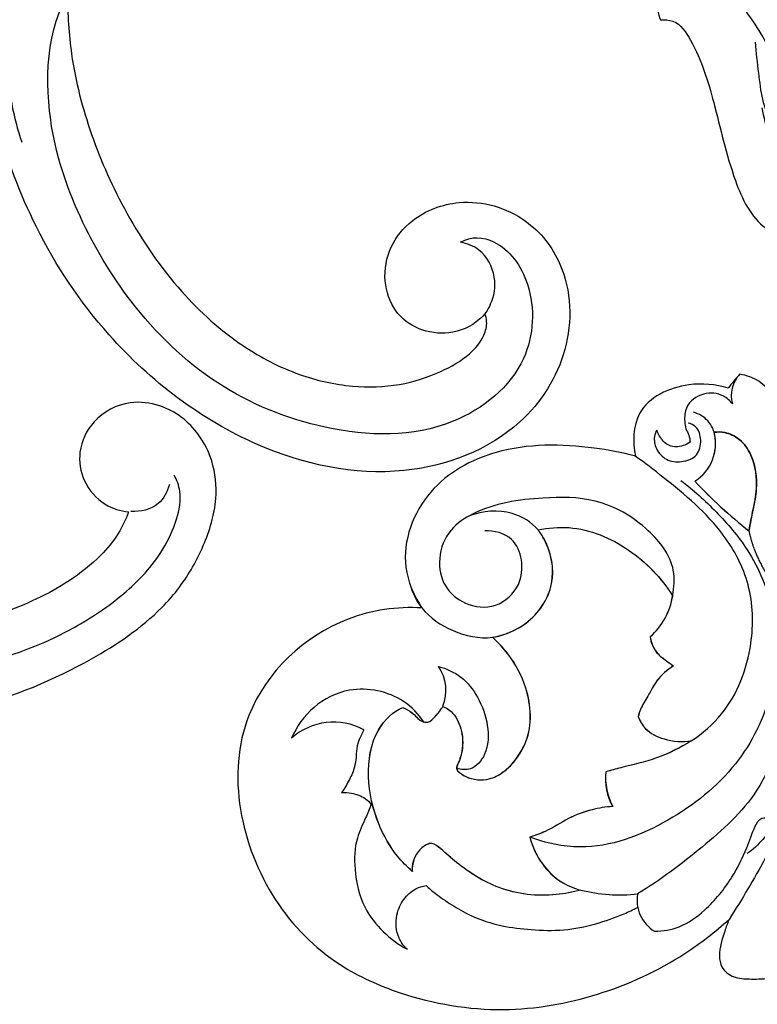
# Model space of a CAD drawing. Units: millimetres. Extents: x 2131 to 3286, y 1988 to 2736.
# Drawn here: x 2640 to 2714, y 2158 to 2257 of the extents above; entities that cross this region are included whole.
import ezdxf

# ---------------------------------------------------------------- set-up
doc = ezdxf.new("R2010")
doc.units = ezdxf.units.MM

# ---------------------------------------------------------------- blocks, each defined once
blk = doc.blocks.new('N-291R_125_63')
for points, knots in [([(682.507, 913.71), (682.081, 914.136), (681.227, 915.705), (681.283, 919.676), (684.634, 923.053), (690.496, 922.462), (693.877, 918.319), (693.516, 911.574), (689.426, 906.745), (682.355, 904.943), (674.757, 908.017), (669.023, 916.71), (669.756, 929.611), (679.174, 942.459), (693.178, 950.137), (707.354, 952.611), (721.095, 951.769), (736.101, 947.748), (753.452, 945.979), (769.849, 947.903), (780.568, 953.561), (785.957, 958.385), (787.349, 960.626), (787.785, 961.458)], [0, 0, 0, 0, 2.773875, 7.724298, 16.470497, 21.111735, 31.634526, 39.22619, 49.741264, 58.203467, 71.358557, 84.457599, 103.781417, 126.539362, 154.987331, 175.030485, 192.095468, 218.255736, 245.953435, 271.985527, 292.888494, 300.602047, 304.924121, 304.924121, 304.924121, 304.924121]), ([(739.165, 928.903), (739.131, 930.682), (738.325, 936.617), (732.49, 943.752), (724.315, 948.625), (718.983, 949.85), (716.367, 950.084)], [0, 0, 0, 0, 8.186761, 27.032519, 39.622675, 51.708451, 51.708451, 51.708451, 51.708451]), ([(689.41, 913.905), (689.579, 912.662), (687.97, 909.899), (682.175, 908.807), (674.817, 912.514), (671.996, 923.219), (677.141, 933.966), (685.999, 942.564), (696.582, 946.796), (707.254, 948.092), (718.447, 947.059), (727.973, 941.94), (730.051, 935.711), (731.305, 933.585), (732.315, 933.242), (732.784, 933.253)], [0, 0, 0, 0, 5.409321, 14.125009, 25.625169, 40.104668, 59.789925, 77.64074, 96.007197, 111.076422, 126.639418, 148.013034, 154.352771, 156.767612, 158.87381, 158.87381, 158.87381, 158.87381]), ([(728.024, 939.898), (726.213, 940.717), (721.729, 942.377), (714.134, 943.607), (705.256, 943.56), (696.506, 941.935), (689.094, 938.614), (683.824, 934.416), (680.543, 929.957), (678.676, 925.435), (678.237, 921.28), (678.574, 917.899), (679.627, 915.7), (680.872, 914.722), (681.606, 914.591), (681.88, 914.579)], [0, 0, 0, 0, 9.14683, 21.889903, 35.158505, 49.8436, 62.496988, 72.130475, 80.504751, 87.704838, 94.363295, 99.534854, 103.17022, 105.257866, 106.52093, 106.52093, 106.52093, 106.52093]), ([(682.507, 913.71), (683.085, 912.995), (684.823, 911.907), (687.771, 912.088), (689.033, 913.357), (689.41, 913.905)], [0, 0, 0, 0, 4.390615, 9.174574, 12.233864, 12.233864, 12.233864, 12.233864])]:
    blk.add_open_spline(points, degree=3, knots=knots)
blk = doc.blocks.new('N-288R_83_44')
for points, knots in [([(746.893, 931.612, 10.03), (746.549, 932.236, 10.03), (745.487, 933.591, 10.03), (742.796, 934.92, 10.03), (739.584, 934.535, 10.03), (736.967, 932.968, 10.03), (734.723, 930.164, 10.03), (733.766, 925.257, 10.03), (736.641, 919.596, 10.03), (742.893, 916.812, 10.03), (749.671, 917.664, 10.03), (754.869, 922.146, 10.03), (757.448, 927.864, 10.03), (757.598, 933.487, 10.03), (756.276, 938.454, 10.03), (753.991, 943.473, 10.03), (749.45, 949.487, 10.03), (742.279, 955.429, 10.03), (733.921, 959.155, 10.03), (726.12, 960.956, 10.03), (719.349, 961.672, 10.03), (710.952, 960.85, 10.03), (701.006, 958.31, 10.03), (689.97, 952.73, 10.03), (681.596, 944.803, 10.03), (676.822, 938.112, 10.03), (674.944, 933.018, 10.03), (674.299, 928.915, 10.03), (674.612, 924.357, 10.03), (676.354, 920.78, 10.03), (678.657, 918.702, 10.03), (681.037, 917.545, 10.03), (683.692, 917.217, 10.03), (686.887, 917.99, 10.03), (689.414, 920.806, 10.03), (689.709, 924.451, 10.03), (688.086, 927.307, 10.03), (685.424, 928.738, 10.03), (683.476, 928.624, 10.03), (682.678, 928.426, 10.03)], [0, 0, 0, 0, 3.257937, 7.703403, 13.077177, 17.286757, 21.398388, 29.197799, 38.726079, 47.999275, 58.84, 68.077937, 78.193431, 86.647517, 93.278031, 101.572162, 111.724683, 127.493037, 143.638282, 153.069842, 164.065579, 174.608962, 191.490258, 210.793498, 230.436713, 243.75814, 247.879311, 255.173181, 262.615764, 268.424301, 272.866932, 276.573616, 280.360757, 284.894488, 291.123865, 296.23147, 300.598251, 305.447763, 309.209125, 309.209125, 309.209125, 309.209125]), ([(742.116, 941.827, 10.03), (742.245, 942.521, 10.03), (742.351, 944.169, 10.03), (741.552, 947.088, 10.03), (739.3, 950.416, 10.03), (736.346, 953.954, 10.03), (732.415, 956.505, 10.03), (728.301, 959.005, 10.03), (723.926, 960.468, 10.03), (719.606, 961.02, 10.03), (717.141, 960.975, 10.03), (715.933, 960.866, 10.03)], [0, 0, 0, 0, 3.231347, 7.446132, 13.565854, 21.479661, 28.339641, 34.852572, 43.495396, 49.168989, 54.721824, 54.721824, 54.721824, 54.721824]), ([(731.264, 950.932, 10.03), (730.584, 951.747, 10.03), (728.681, 953.59, 10.03), (723.9, 955.673, 10.03), (716.845, 957.048, 10.03), (707.596, 955.587, 10.03), (698.494, 952.12, 10.03), (689.985, 947.509, 10.03), (684.104, 942.026, 10.03), (680.068, 936.418, 10.03), (678.07, 931.611, 10.03), (677.797, 927.577, 10.03), (678.262, 924.899, 10.03), (679.281, 923.728, 10.03), (679.706, 923.353, 10.03)], [0, 0, 0, 0, 4.854912, 11.924827, 23.509886, 37.293844, 54.063858, 67.969674, 81.292234, 90.409902, 99.506977, 104.564839, 108.860899, 111.456391, 111.456391, 111.456391, 111.456391]), ([(682.678, 928.426, 10.03), (682.668, 929.218, 10.03), (682.811, 930.959, 10.03), (683.815, 933.906, 10.03), (686.311, 938.029, 10.03), (691.74, 943.508, 10.03), (701.163, 949.253, 10.03), (712.153, 952.137, 10.03), (722.593, 952.64, 10.03), (728.36, 951.7, 10.03), (731.264, 950.932, 10.03)], [0, 0, 0, 0, 3.62752, 7.913842, 14.118678, 25.519259, 42.843089, 63.988045, 76.723473, 90.46521, 90.46521, 90.46521, 90.46521]), ([(731.264, 950.932, 10.03), (731.632, 950.402, 10.03), (732.413, 949.213, 10.03), (733.338, 947.399, 10.03), (734.195, 945.898, 10.03), (734.948, 944.965, 10.03), (735.474, 944.492, 10.03), (735.932, 944.193, 10.03), (736.958, 944.054, 10.03), (737.45, 945.32, 10.03), (737.878, 946.017, 10.03), (737.967, 946.202, 10.03)], [0, 0, 0, 0, 2.953998, 6.493366, 9.313182, 10.83865, 11.959448, 12.531883, 13.336472, 16.292648, 17.234241, 17.234241, 17.234241, 17.234241]), ([(744.786, 927.411, 10.03), (745.224, 927.139, 10.03), (746.505, 926.587, 10.03), (749.727, 926.765, 10.03), (753.01, 931.242, 10.03), (751.989, 938.207, 10.03), (748.515, 944.941, 10.03), (745.092, 948.992, 10.03), (743.246, 950.699, 10.03)], [0, 0, 0, 0, 2.35558, 6.282061, 13.757921, 24.30987, 36.788, 48.28976, 48.28976, 48.28976, 48.28976]), ([(744.874, 941.974, 10.03), (745.226, 942.732, 10.03), (745.715, 944.44, 10.03), (745.382, 947.014, 10.03), (744.699, 948.597, 10.03), (744.278, 949.29, 10.03)], [0, 0, 0, 0, 3.824506, 7.908401, 11.61905, 11.61905, 11.61905, 11.61905]), ([(737.967, 946.202, 10.03), (738.021, 945.958, 10.03), (738.161, 945.368, 10.03), (738.5, 944.287, 10.03), (738.973, 942.867, 10.03), (740.134, 941.664, 10.03), (741.004, 940.593, 10.03), (741.42, 939.696, 10.03), (741.779, 939.426, 10.03), (741.922, 939.337, 10.03)], [0, 0, 0, 0, 1.143561, 2.768058, 5.200948, 7.868305, 10.287407, 11.523427, 12.292611, 12.292611, 12.292611, 12.292611]), ([(741.922, 939.337, 10.03), (742.29, 939.474, 10.03), (743.504, 940.063, 10.03), (744.431, 941.138, 10.03), (744.874, 941.974, 10.03)], [0, 0, 0, 0, 1.797836, 6.126202, 6.126202, 6.126202, 6.126202]), ([(744.874, 941.974, 10.03), (744.993, 941.618, 10.03), (745.332, 940.73, 10.03), (746.609, 939.017, 10.03), (747.446, 936.485, 10.03), (747.822, 933.704, 10.03), (747.227, 932.198, 10.03), (746.893, 931.612, 10.03)], [0, 0, 0, 0, 1.713509, 4.320191, 9.682476, 13.760891, 16.842732, 16.842732, 16.842732, 16.842732]), ([(746.893, 931.612, 10.03), (746.955, 931.479, 10.03), (747.335, 930.536, 10.03), (747.191, 929.401, 10.03), (746.841, 928.607, 10.03)], [0, 0, 0, 0, 0.670926, 4.642432, 4.642432, 4.642432, 4.642432]), ([(744.884, 929.506, 10.03), (744.297, 929.289, 10.03), (742.825, 928.456, 10.03), (741.694, 926.033, 10.03), (741.688, 923.375, 10.03), (743.203, 921.048, 10.03), (746.796, 919.602, 10.03), (749.878, 920.687, 10.03), (751.364, 921.747, 10.03)], [0, 0, 0, 0, 2.862414, 7.444263, 11.492347, 14.509101, 19.605618, 27.955712, 27.955712, 27.955712, 27.955712]), ([(679.828, 924.404, 10.03), (679.76, 925.139, 10.03), (679.952, 926.971, 10.03), (681.583, 928.002, 10.03), (682.486, 928.302, 10.03)], [0, 0, 0, 0, 3.376149, 7.731981, 7.731981, 7.731981, 7.731981]), ([(744.282, 928.244, 10.03), (743.934, 927.815, 10.03), (743.324, 926.724, 10.03), (742.996, 924.421, 10.03), (745.14, 921.731, 10.03), (747.738, 921.234, 10.03), (749.199, 921.364, 10.03)], [0, 0, 0, 0, 2.527974, 5.650784, 10.010545, 16.72032, 16.72032, 16.72032, 16.72032]), ([(749.711, 921.673, 10.03), (748.922, 921.611, 10.03), (747.298, 921.788, 10.03), (745.288, 923.035, 10.03), (744.097, 924.895, 10.03), (744.166, 926.585, 10.03), (744.654, 927.262, 10.03), (744.786, 927.411, 10.03)], [0, 0, 0, 0, 3.618826, 7.226639, 10.471627, 13.328629, 14.239226, 14.239226, 14.239226, 14.239226])]:
    blk.add_open_spline(points, degree=3, knots=knots)
blk = doc.blocks.new('N-189_120_75')
for centre, radius, start, end in [((681.044, 1025.105), 3.575, 349.32793, 59.55998), ((686.343, 1008.385), 16.157, 75.94471, 96.34323), ((681.839, 1012.874), 5.931, 353.57233, 28.3358), ((681.847, 1012.874), 5.931, 353.57233, 28.3358), ((702.168, 1011.808), 0.528, 338.79564, 34.51321), ((702.175, 1011.808), 0.528, 338.79564, 34.51321), ((715.016, 1013.576), 6.344, 241.73733, 311.91553), ((708.023, 1004.057), 4.252, 158.02087, 214.35468), ((687.74, 993.551), 6.773, 130.8407, 171.36959), ((687.748, 993.551), 6.773, 130.8407, 171.36959), ((642.954, 949.523), 49.128, 43.09503, 51.70163), ((642.962, 949.523), 49.128, 43.09503, 51.70163), ((681.214, 979.31), 4.468, 122.27209, 194.57021), ((681.222, 979.31), 4.468, 122.27209, 194.57021), ((672.135, 974.498), 3.045, 315.62778, 16.24413), ((665.117, 981.315), 12.824, 315.76178, 323.97721)]:
    blk.add_arc(centre, radius, start, end)
for points, knots in [([(706.178, 995.785), (708.658, 995.643), (715.933, 996.652), (726.935, 1007.066), (723.616, 1023.176), (715.343, 1031.473), (707.233, 1035.087), (698.302, 1036.612), (688.412, 1034.875), (680.814, 1031.379), (676.77, 1028.249), (675.385, 1026.995)], [206.200491, 206.200491, 206.200491, 206.200491, 219.825958, 245.251785, 279.474396, 296.262301, 308.404181, 327.615006, 345.026505, 362.690816, 372.938336, 372.938336, 372.938336, 372.938336]), ([(675.385, 1026.995), (675.555, 1027.378), (675.987, 1028.568), (676.464, 1030.157), (676.232, 1031.986), (674.919, 1032.892), (673.268, 1032.998), (672.14, 1032.978), (671.319, 1032.888)], [372.938336, 372.938336, 372.938336, 372.938336, 375.237868, 379.883984, 381.946803, 384.847434, 387.657213, 390.998181, 390.998181, 390.998181, 390.998181]), ([(707.667, 1029.992), (707.995, 1029.671), (708.752, 1028.657), (708.882, 1026.721), (708.121, 1024.951), (706.983, 1023.931), (706.113, 1023.66), (705.761, 1023.602)], [92.85665, 92.85665, 92.85665, 92.85665, 95.368839, 99.604186, 102.751045, 105.700915, 107.657655, 107.657655, 107.657655, 107.657655]), ([(711.265, 1015.476), (711.451, 1015.921), (711.894, 1017.051), (712.919, 1019.096), (713, 1022.266), (712.251, 1025.644), (710.157, 1028.313), (708.531, 1029.519), (707.667, 1029.992)], [62.253952, 62.253952, 62.253952, 62.253952, 64.902789, 68.922637, 74.650993, 81.875956, 87.453862, 92.85665, 92.85665, 92.85665, 92.85665]), ([(682.855, 1028.188), (682.024, 1028.177), (680.145, 1027.875), (677.426, 1025.894), (675.185, 1023.124), (673.674, 1020.12), (673.007, 1018.075), (672.321, 1016.759), (671.209, 1016.786), (671.218, 1018.019), (672.115, 1019.14), (672.992, 1020.022), (673.592, 1020.394)], [8.023519, 8.023519, 8.023519, 8.023519, 12.585402, 18.145784, 26.009898, 32.030949, 36.295087, 38.178285, 39.527718, 40.852676, 43.63995, 47.51379, 47.51379, 47.51379, 47.51379]), ([(705.761, 1023.602), (705.47, 1023.873), (704.657, 1024.579), (703.174, 1025.558), (701.021, 1026.845), (698.312, 1027.7), (695.132, 1028.078), (691.96, 1028.167), (688.817, 1027.525), (686.375, 1026.675), (685.019, 1026.032), (684.584, 1025.807)], [107.657655, 107.657655, 107.657655, 107.657655, 109.83752, 113.550094, 117.388536, 123.567629, 128.929589, 134.940731, 140.876704, 146.405775, 149.094625, 149.094625, 149.094625, 149.094625]), ([(667.7, 1005.97), (667.718, 1006.941), (667.872, 1009.332), (668.537, 1013.37), (670.379, 1018.481), (672.925, 1023.005), (674.742, 1025.989), (675.392, 1026.995)], [0, 0, 0, 0, 5.326569, 13.127929, 22.363338, 34.955992, 41.528292, 41.528292, 41.528292, 41.528292]), ([(670.818, 993.459), (670.465, 994.715), (669.681, 998.354), (669.357, 1005.408), (671.494, 1014.001), (678.106, 1019.873), (682.282, 1023.068), (684.558, 1024.443)], [0, 0, 0, 0, 7.158741, 20.335955, 38.712615, 53.089065, 67.670164, 67.670164, 67.670164, 67.670164]), ([(690.259, 1024.058), (691.06, 1024.286), (693.78, 1024.799), (698.325, 1024.304), (702.061, 1021.909), (703.978, 1020.2), (705.163, 1019.151), (706.579, 1019.987), (707.149, 1021.161), (707.147, 1022.03), (707.134, 1022.193)], [555.529167, 555.529167, 555.529167, 555.529167, 560.097085, 570.651789, 579.722768, 583.517107, 585.413064, 587.419665, 591.256715, 592.153078, 592.153078, 592.153078, 592.153078]), ([(690.266, 1024.058), (691.068, 1024.286), (693.787, 1024.799), (698.333, 1024.304), (702.068, 1021.909), (703.986, 1020.2), (705.17, 1019.151), (706.587, 1019.987), (707.157, 1021.161), (707.155, 1022.03), (707.141, 1022.193)], [14.049428, 14.049428, 14.049428, 14.049428, 18.617346, 29.17205, 38.243028, 42.037368, 43.933325, 45.939926, 49.776976, 50.673339, 50.673339, 50.673339, 50.673339]), ([(695.364, 1018.765), (695.102, 1019.734), (694.294, 1021.432), (692.442, 1023.282), (690.965, 1023.886), (690.259, 1024.058)], [541.479739, 541.479739, 541.479739, 541.479739, 546.98634, 551.543045, 555.529167, 555.529167, 555.529167, 555.529167]), ([(695.372, 1018.765), (695.11, 1019.734), (694.302, 1021.432), (692.45, 1023.282), (690.972, 1023.886), (690.266, 1024.058)], [0, 0, 0, 0, 5.506601, 10.063306, 14.049428, 14.049428, 14.049428, 14.049428]), ([(707.134, 1022.193), (707.675, 1021.725), (709.052, 1020.318), (710.832, 1017.143), (711.817, 1012.815), (711.162, 1008.165), (709.024, 1006.141), (708.097, 1005.76)], [592.153078, 592.153078, 592.153078, 592.153078, 596.07722, 602.885816, 611.761004, 620.391721, 626.623582, 626.623582, 626.623582, 626.623582]), ([(707.141, 1022.193), (707.682, 1021.725), (709.059, 1020.318), (710.839, 1017.143), (711.824, 1012.815), (711.17, 1008.165), (709.032, 1006.141), (708.104, 1005.76)], [50.673339, 50.673339, 50.673339, 50.673339, 54.597481, 61.406077, 70.281265, 78.911982, 85.143843, 85.143843, 85.143843, 85.143843]), ([(680.231, 983.009), (678.976, 983.97), (676.583, 986.138), (673.021, 990.276), (670.46, 996.483), (670.618, 1004.321), (674.458, 1012.024), (681.356, 1017.501), (688.948, 1020.41), (693.766, 1019.354), (695.372, 1018.765)], [-101.599282, -101.599282, -101.599282, -101.599282, -92.927161, -83.936853, -71.842193, -56.991217, -42.345808, -26.230521, -9.385953, 0, 0, 0, 0]), ([(687.059, 1015.69), (687.755, 1015.729), (689.285, 1015.958), (691.569, 1016.837), (693.473, 1018.117), (694.838, 1018.598), (695.364, 1018.765)], [525.156757, 525.156757, 525.156757, 525.156757, 528.975724, 533.586805, 538.453755, 541.479739, 541.479739, 541.479739, 541.479739]), ([(687.067, 1015.69), (687.762, 1015.729), (689.293, 1015.958), (691.576, 1016.837), (693.481, 1018.117), (694.846, 1018.598), (695.372, 1018.765)], [525.156757, 525.156757, 525.156757, 525.156757, 528.975723, 533.586804, 538.453754, 541.479739, 541.479739, 541.479739, 541.479739]), ([(714.223, 1014.283), (713.893, 1014.272), (713.072, 1014.345), (711.986, 1014.699), (711.435, 1015.257), (711.265, 1015.476)], [56.22531, 56.22531, 56.22531, 56.22531, 58.038094, 60.737712, 62.253952, 62.253952, 62.253952, 62.253952]), ([(712.012, 1007.988), (712.102, 1008.183), (712.298, 1008.642), (712.701, 1009.407), (712.748, 1010.487), (712.857, 1011.734), (713.44, 1013.029), (713.929, 1013.871), (714.223, 1014.283)], [43.870515, 43.870515, 43.870515, 43.870515, 45.04797, 46.615033, 48.54198, 50.884612, 53.450121, 56.22531, 56.22531, 56.22531, 56.22531]), ([(702.603, 1012.107), (702.352, 1012.338), (701.425, 1012.996), (699.642, 1013.162), (697.89, 1012.238), (697.053, 1011.387), (696.683, 1010.834)], [649.390336, 649.390336, 649.390336, 649.390336, 651.257891, 655.547856, 658.285314, 661.93795, 661.93795, 661.93795, 661.93795]), ([(702.61, 1012.107), (702.36, 1012.338), (701.433, 1012.996), (699.65, 1013.162), (697.898, 1012.238), (697.06, 1011.387), (696.691, 1010.834)], [107.910597, 107.910597, 107.910597, 107.910597, 109.778152, 114.068117, 116.805575, 120.458211, 120.458211, 120.458211, 120.458211]), ([(679.181, 1009.113), (680.282, 1009.788), (682.56, 1010.965), (685.553, 1011.597), (687.239, 1012.076), (687.733, 1012.21)], [779.752087, 779.752087, 779.752087, 779.752087, 786.836476, 793.646325, 796.453761, 796.453761, 796.453761, 796.453761]), ([(679.188, 1009.113), (680.29, 1009.788), (682.567, 1010.965), (685.56, 1011.597), (687.246, 1012.076), (687.74, 1012.21)], [501.866787, 501.866787, 501.866787, 501.866787, 508.951177, 515.761025, 518.568462, 518.568462, 518.568462, 518.568462]), ([(704.513, 1001.658), (703.715, 1001.864), (702.106, 1002.589), (700.403, 1004.786), (699.458, 1007.504), (699.5, 1010.24), (701.016, 1012.112), (702.259, 1011.998), (702.7, 1011.869)], [7.653189, 7.653189, 7.653189, 7.653189, 12.171737, 16.976947, 22.462221, 27.747988, 31.454575, 33.973103, 33.973103, 33.973103, 33.973103]), ([(704.072, 1005.649), (703.771, 1005.782), (702.905, 1006.308), (702.114, 1007.96), (702.009, 1009.923), (702.423, 1011.146), (702.66, 1011.617)], [636.091232, 636.091232, 636.091232, 636.091232, 637.89684, 641.505866, 645.556886, 648.450745, 648.450745, 648.450745, 648.450745]), ([(704.08, 1005.649), (703.779, 1005.782), (702.913, 1006.308), (702.122, 1007.96), (702.017, 1009.923), (702.43, 1011.146), (702.668, 1011.617)], [94.611493, 94.611493, 94.611493, 94.611493, 96.417101, 100.026127, 104.077147, 106.971006, 106.971006, 106.971006, 106.971006]), ([(696.683, 1010.834), (696.305, 1010.321), (695.065, 1008.198), (695.303, 1004.14), (697.144, 1000.74), (698.547, 999.226), (699.107, 998.727)], [661.93795, 661.93795, 661.93795, 661.93795, 665.429104, 675.202946, 682.320799, 686.436023, 686.436023, 686.436023, 686.436023]), ([(696.691, 1010.834), (696.313, 1010.321), (695.073, 1008.198), (695.311, 1004.14), (697.152, 1000.74), (698.554, 999.226), (699.114, 998.727)], [120.458211, 120.458211, 120.458211, 120.458211, 123.949365, 133.723207, 140.84106, 144.956284, 144.956284, 144.956284, 144.956284]), ([(679.188, 1009.113), (678.055, 1008.369), (675.038, 1005.77), (672.868, 999.987), (673.04, 993.473), (676.195, 987.447), (680.726, 983.681), (683.835, 981.254), (684.794, 980.574)], [238.272348, 238.272348, 238.272348, 238.272348, 245.709322, 259.667671, 270.423856, 280.637548, 295.863132, 302.310244, 302.310244, 302.310244, 302.310244]), ([(684.501, 1006.666), (684.337, 1007.1), (683.73, 1008.171), (681.74, 1009.113), (680.079, 1009.245), (679.181, 1009.113)], [768.28193, 768.28193, 768.28193, 768.28193, 770.822647, 774.772762, 779.752087, 779.752087, 779.752087, 779.752087]), ([(684.508, 1006.666), (684.345, 1007.1), (683.738, 1008.171), (681.748, 1009.113), (680.087, 1009.245), (679.188, 1009.113)], [226.802191, 226.802191, 226.802191, 226.802191, 229.342908, 233.293023, 238.272348, 238.272348, 238.272348, 238.272348]), ([(705.971, 1007.213), (706.525, 1006.421), (708.517, 1004.35), (713.028, 1003.415), (717.18, 1005.48), (718.739, 1007.683), (719.254, 1008.855)], [0, 0, 0, 0, 5.305154, 15.399391, 22.623306, 29.644366, 29.644366, 29.644366, 29.644366]), ([(680.976, 1001.593), (681.593, 1001.996), (682.653, 1002.886), (683.455, 1004.567), (684.219, 1005.701), (684.44, 1006.43), (684.501, 1006.666)], [756.802605, 756.802605, 756.802605, 756.802605, 760.841261, 764.135062, 766.945196, 768.28193, 768.28193, 768.28193, 768.28193]), ([(680.984, 1001.593), (681.601, 1001.996), (682.66, 1002.886), (683.463, 1004.567), (684.226, 1005.701), (684.448, 1006.43), (684.508, 1006.666)], [215.322866, 215.322866, 215.322866, 215.322866, 219.361522, 222.655323, 225.465457, 226.802191, 226.802191, 226.802191, 226.802191]), ([(708.097, 1005.76), (707.773, 1005.912), (707.043, 1006.256), (706.464, 1007.119), (705.437, 1007.344), (704.751, 1006.544), (704.278, 1006.017), (704.072, 1005.649)], [626.623582, 626.623582, 626.623582, 626.623582, 628.583493, 630.95567, 632.045348, 633.780205, 636.091232, 636.091232, 636.091232, 636.091232]), ([(708.104, 1005.76), (707.781, 1005.912), (707.05, 1006.256), (706.471, 1007.119), (705.444, 1007.344), (704.758, 1006.544), (704.285, 1006.017), (704.08, 1005.649)], [85.143843, 85.143843, 85.143843, 85.143843, 87.103754, 89.475931, 90.565609, 92.300466, 94.611493, 94.611493, 94.611493, 94.611493]), ([(683.311, 998.675), (683.217, 999.254), (682.844, 1000.265), (681.759, 1000.998), (681.212, 1001.427), (680.976, 1001.593)], [749.757913, 749.757913, 749.757913, 749.757913, 752.97489, 755.218514, 756.802605, 756.802605, 756.802605, 756.802605]), ([(683.318, 998.675), (683.224, 999.254), (682.851, 1000.265), (681.767, 1000.998), (681.22, 1001.427), (680.984, 1001.593)], [208.278174, 208.278174, 208.278174, 208.278174, 211.495151, 213.738775, 215.322866, 215.322866, 215.322866, 215.322866]), ([(699.107, 998.727), (697.909, 998.514), (695.222, 997.452), (692.574, 993.56), (693.27, 989.843), (694.299, 988.272), (694.534, 987.969)], [686.436023, 686.436023, 686.436023, 686.436023, 693.106782, 701.712263, 709.902727, 712.008504, 712.008504, 712.008504, 712.008504]), ([(699.114, 998.727), (697.917, 998.514), (695.229, 997.452), (692.582, 993.56), (693.278, 989.843), (694.307, 988.272), (694.542, 987.969)], [144.956284, 144.956284, 144.956284, 144.956284, 151.627043, 160.232524, 168.422988, 170.528765, 170.528765, 170.528765, 170.528765]), ([(707.395, 993.365), (707.142, 994.231), (706.172, 996.282), (703.119, 998.301), (699.561, 999.093), (697.431, 998.311), (696.681, 997.896)], [0, 0, 0, 0, 4.946475, 12.010825, 19.327514, 24.028151, 24.028151, 24.028151, 24.028151]), ([(681.212, 995.332), (681.148, 995.08), (680.927, 993.994), (680.708, 991.222), (683.642, 987.411), (688.432, 984.666), (694.721, 984.661), (699.803, 985.428), (703.558, 987.864), (704.684, 990.73), (704.121, 993.714), (701.816, 995.612), (698.661, 995.958), (696.271, 993.745), (696.003, 991.032), (697.024, 988.488), (698.938, 988.041), (699.874, 988.057)], [0, 0, 0, 0, 1.427483, 6.097874, 14.679222, 25.83019, 35.403972, 48.529032, 53.542133, 59.135616, 64.356402, 69.076734, 74.592091, 80.276834, 84.775624, 88.961216, 94.096153, 94.096153, 94.096153, 94.096153]), ([(684.787, 980.574), (686.143, 980.212), (690.745, 979.357), (698.195, 979.277), (706.03, 983.515), (708.705, 990.627), (706.984, 994.561), (706.178, 995.785)], [144.016738, 144.016738, 144.016738, 144.016738, 151.715757, 169.711295, 183.705012, 198.161076, 206.200491, 206.200491, 206.200491, 206.200491]), ([(694.534, 987.969), (693.52, 987.758), (690.316, 987.48), (685.192, 989.633), (682.182, 992.777), (681.044, 994.568)], [712.008504, 712.008504, 712.008504, 712.008504, 717.686609, 729.348647, 740.986758, 740.986758, 740.986758, 740.986758]), ([(694.542, 987.969), (693.528, 987.758), (690.323, 987.48), (685.199, 989.633), (682.19, 992.777), (681.051, 994.568)], [170.528765, 170.528765, 170.528765, 170.528765, 176.20687, 187.868908, 199.507019, 199.507019, 199.507019, 199.507019]), ([(693.134, 991.362), (693.25, 990.512), (693.642, 989.309), (694.852, 987.383), (697.44, 985.826), (700.066, 986.064), (701.4, 986.546)], [0, 0, 0, 0, 4.705994, 6.767387, 12.407813, 20.188869, 20.188869, 20.188869, 20.188869]), ([(673.402, 988.078), (673.289, 987.351), (672.981, 985.945), (672.492, 983.446), (672.814, 980.85), (674.181, 978.856), (675.635, 978.154), (676.539, 978.14), (676.89, 978.186)], [92.61918, 92.61918, 92.61918, 92.61918, 96.657411, 100.400874, 106.700451, 110.297823, 113.217547, 115.161334, 115.161334, 115.161334, 115.161334]), ([(676.898, 978.186), (676.546, 978.14), (675.643, 978.154), (674.189, 978.856), (672.822, 980.85), (672.5, 983.446), (672.989, 985.945), (673.296, 987.351), (673.409, 988.078)], [10.321732, 10.321732, 10.321732, 10.321732, 12.265519, 15.185242, 18.782614, 25.082192, 28.825655, 32.863885, 32.863885, 32.863885, 32.863885]), ([(682.644, 977.966), (682.754, 978.166), (682.98, 978.777), (682.761, 979.953), (681.728, 981.066), (680.124, 981.246), (678.471, 980.656), (678.105, 979.001), (678.488, 977.654), (679.23, 977.324), (679.499, 977.258)], [29.920194, 29.920194, 29.920194, 29.920194, 31.17627, 33.398384, 36.114684, 38.867254, 41.901691, 44.686605, 47.319012, 48.839994, 48.839994, 48.839994, 48.839994]), ([(675.488, 973.773), (676.75, 973.379), (679.97, 973.041), (685.017, 975.376), (685.055, 979.168), (684.787, 980.574)], [118.496193, 118.496193, 118.496193, 118.496193, 125.744684, 136.165131, 144.016738, 144.016738, 144.016738, 144.016738]), ([(676.962, 980.676), (676.831, 980.252), (676.699, 979.412), (676.83, 978.127), (677.505, 976.856), (678.426, 976.337), (678.959, 976.177)], [0, 0, 0, 0, 2.433408, 4.598348, 6.989939, 10.04178, 10.04178, 10.04178, 10.04178]), ([(675.059, 975.349), (675.304, 975.03), (676.123, 974.282), (678.06, 974.115), (679.779, 975.365), (679.893, 976.872), (679.771, 977.826), (679.391, 978.467), (679.317, 978.946), (679.295, 979.19)], [5.897579, 5.897579, 5.897579, 5.897579, 8.10622, 11.743642, 15.681127, 18.231885, 19.635148, 20.90286, 22.245456, 22.245456, 22.245456, 22.245456]), ([(679.295, 979.19), (679.512, 979.336), (680.164, 979.646), (681.386, 979.715), (682.246, 978.854), (682.555, 978.247), (682.644, 977.966)], [22.245456, 22.245456, 22.245456, 22.245456, 23.678426, 26.201858, 28.301084, 29.920194, 29.920194, 29.920194, 29.920194]), ([(667.601, 978.519), (667.814, 978.441), (668.44, 978.14), (669.429, 976.617), (670.622, 974.792), (672.306, 972.944), (673.644, 972.484), (674.304, 972.368)], [98.024811, 98.024811, 98.024811, 98.024811, 99.267971, 101.734956, 107.676242, 111.451456, 115.129894, 115.129894, 115.129894, 115.129894])]:
    blk.add_open_spline(points, degree=3, knots=knots)
blk.add_rational_spline([(673.409, 988.078), (673.303, 988.568), (672.963, 989.822), (672.14, 991.634), (670.958, 993.493), (670.011, 994.166), (668.882, 994.639), (667.354, 994.581), (666.54, 994.208), (665.805, 993.87), (665.143, 993.406), (664.549, 992.799)], [1, 1, 1, 1, 1, 1, 1, 1, 1, 0.989143839818, 0.989143839818, 1], degree=3, knots=[32.863885, 32.863885, 32.863885, 32.863885, 35.60991, 39.949417, 43.886419, 46.682263, 48.533963, 51.196447, 51.196447, 51.196447, 55.607772, 55.607772, 55.607772, 55.607772])
blk = doc.blocks.new('N-025_70_72')
for points, knots in [([(672.169, 838.5), (672.704, 839.081), (674.467, 841.575), (672.524, 846.537), (668.164, 847.409), (663.733, 845.621), (663.816, 840.813), (664.999, 838.767), (665.191, 838.483)], [0, 0, 0, 0, 3.919697, 14.626652, 18.770447, 25.227711, 35.369566, 37.071082, 37.071082, 37.071082, 37.071082]), ([(665.191, 838.483), (663.926, 838.422), (660.546, 837.656), (657.772, 832.296), (656.548, 826.354), (655.012, 821.167), (653.53, 816.899), (651.328, 816.479), (650.716, 816.447)], [37.071082, 37.071082, 37.071082, 37.071082, 43.354629, 53.00739, 64.469377, 73.649973, 80.94639, 83.98541, 83.98541, 83.98541, 83.98541]), ([(660.856, 825.246), (661.25, 827.095), (662.09, 830.474), (662.99, 834.671), (664.06, 837.241), (664.849, 838.074), (665.072, 838.282)], [0, 0, 0, 0, 9.383064, 17.250953, 21.381993, 22.897607, 22.897607, 22.897607, 22.897607]), ([(665.191, 838.483), (665.845, 838.442), (666.989, 838.39), (668.862, 838.418), (670.536, 838.364), (671.717, 838.456), (672.169, 838.5)], [0, 0, 0, 0, 3.249824, 5.679753, 9.298516, 11.55095, 11.55095, 11.55095, 11.55095]), ([(686.53, 816.446), (686.119, 816.409), (684.758, 816.488), (682.646, 819.732), (680.992, 825.131), (679.608, 831.715), (676.899, 837.561), (673.494, 838.414), (672.169, 838.5)], [-46.757712, -46.757712, -46.757712, -46.757712, -44.709147, -40.440403, -29.418617, -15.993016, -6.588343, 0, 0, 0, 0]), ([(676.39, 825.246), (675.996, 827.095), (675.156, 830.474), (674.256, 834.671), (673.186, 837.241), (672.398, 838.074), (672.174, 838.282)], [0, 0, 0, 0, 9.383064, 17.250953, 21.381993, 22.897607, 22.897607, 22.897607, 22.897607]), ([(662.925, 813.027), (663.322, 814.631), (664.425, 819.589), (665.219, 826.929), (665.806, 833.264), (666.109, 836.439), (666.33, 837.301), (666.392, 837.523)], [0, 0, 0, 0, 8.197517, 25.185871, 36.558045, 39.826943, 40.96729, 40.96729, 40.96729, 40.96729]), ([(663.496, 784.161), (663.867, 784.188), (665.168, 784.465), (666.409, 787.315), (667.709, 792.567), (668.024, 800.937), (667.399, 816.175), (667.603, 828.343), (667.826, 836.98)], [0, 0, 0, 0, 1.848546, 6.198432, 13.762831, 29.608062, 46.923895, 89.802704, 89.802704, 89.802704, 89.802704]), ([(666.584, 811.199), (666.563, 813.149), (666.546, 817.872), (666.836, 825.183), (666.878, 831.805), (667.325, 835.626), (667.493, 836.861)], [0, 0, 0, 0, 9.68012, 23.431684, 36.318256, 42.502186, 42.502186, 42.502186, 42.502186]), ([(673.709, 784.161), (673.338, 784.188), (672.037, 784.465), (670.797, 787.315), (669.496, 792.567), (669.182, 800.937), (669.806, 816.175), (669.602, 828.343), (669.379, 836.98)], [0, 0, 0, 0, 1.848546, 6.198432, 13.762831, 29.608062, 46.923895, 89.802704, 89.802704, 89.802704, 89.802704]), ([(670.662, 811.199), (670.683, 813.149), (670.7, 817.872), (670.41, 825.183), (670.368, 831.805), (669.921, 835.626), (669.753, 836.861)], [0, 0, 0, 0, 9.68012, 23.431684, 36.318256, 42.502186, 42.502186, 42.502186, 42.502186]), ([(674.321, 813.027), (673.925, 814.631), (672.821, 819.589), (672.027, 826.929), (671.44, 833.264), (671.137, 836.439), (670.916, 837.301), (670.854, 837.523)], [0, 0, 0, 0, 8.197517, 25.185871, 36.558045, 39.826943, 40.96729, 40.96729, 40.96729, 40.96729]), ([(660.186, 818.668), (660.268, 819.708), (660.491, 821.603), (660.79, 824.039), (661.213, 825.492), (661.911, 826.466), (662.92, 825.759), (663.091, 824.288), (662.683, 821.729), (661.45, 818.794), (658.77, 814.69), (655.879, 811.291), (654.001, 807.51), (653.755, 805.798), (653.724, 805.048)], [0, 0, 0, 0, 5.181234, 9.553688, 11.872353, 13.162462, 14.365476, 16.735044, 20.220359, 27.215191, 32.2937, 44.530027, 49.271108, 52.996339, 52.996339, 52.996339, 52.996339]), ([(677.06, 818.668), (676.978, 819.708), (676.756, 821.603), (676.456, 824.039), (676.033, 825.492), (675.335, 826.466), (674.326, 825.759), (674.155, 824.288), (674.563, 821.729), (675.796, 818.794), (678.476, 814.69), (681.367, 811.291), (683.245, 807.51), (683.491, 805.798), (683.522, 805.048)], [0, 0, 0, 0, 5.181234, 9.553688, 11.872353, 13.162462, 14.365476, 16.735044, 20.220359, 27.215191, 32.2937, 44.530027, 49.271108, 52.996339, 52.996339, 52.996339, 52.996339]), ([(683.538, 813.665), (684.396, 813.417), (686.246, 813.338), (686.927, 815.284), (686.681, 816.143), (686.53, 816.447)], [9.23115, 9.23115, 9.23115, 9.23115, 13.663765, 16.320263, 18.007307, 18.007307, 18.007307, 18.007307]), ([(650.462, 815.46), (650.45, 814.91), (651, 813.338), (652.85, 813.417), (653.708, 813.665)], [84.707407, 84.707407, 84.707407, 84.707407, 87.363904, 91.796519, 91.796519, 91.796519, 91.796519]), ([(664.391, 802.289), (664.654, 803.246), (665.15, 805.921), (664.365, 809.396), (663.708, 812.129), (663.678, 813.891), (665.041, 814.465), (666.125, 812.799), (666.218, 810.641), (665.86, 808.826), (665.513, 807.998)], [17.420236, 17.420236, 17.420236, 17.420236, 22.343878, 30.764477, 34.422151, 36.963767, 38.277164, 40.484464, 44.915479, 49.372489, 49.372489, 49.372489, 49.372489]), ([(672.855, 802.289), (672.592, 803.246), (672.097, 805.921), (672.882, 809.396), (673.538, 812.129), (673.568, 813.891), (672.205, 814.465), (671.121, 812.799), (671.028, 810.641), (671.387, 808.826), (671.733, 807.998)], [17.420236, 17.420236, 17.420236, 17.420236, 22.343878, 30.764477, 34.422151, 36.963767, 38.277164, 40.484464, 44.915479, 49.372489, 49.372489, 49.372489, 49.372489]), ([(653.708, 813.665), (652.876, 812.777), (651.421, 811.573), (649.768, 810.709), (649.179, 810.451)], [91.796519, 91.796519, 91.796519, 91.796519, 97.836234, 101.027669, 101.027669, 101.027669, 101.027669]), ([(688.067, 810.451), (687.478, 810.709), (685.825, 811.573), (684.37, 812.777), (683.538, 813.665)], [0, 0, 0, 0, 3.191436, 9.23115, 9.23115, 9.23115, 9.23115]), ([(646.481, 808.186), (645.57, 807.714), (643.465, 807.079), (640.037, 807.876), (637.669, 809.758), (636.194, 811.477), (634.594, 811.727), (633.431, 810.156), (633.828, 807.483), (636.557, 803.827), (640.28, 802.442), (642.643, 802.266)], [104.178973, 104.178973, 104.178973, 104.178973, 109.271156, 114.662543, 120.896095, 124.164256, 125.46989, 128.349736, 132.011305, 138.355456, 150.116195, 150.116195, 150.116195, 150.116195]), ([(694.618, 802.266), (696.981, 802.442), (700.705, 803.827), (703.433, 807.483), (703.83, 810.156), (702.668, 811.727), (701.067, 811.477), (699.592, 809.758), (697.225, 807.876), (693.796, 807.079), (691.691, 807.714), (690.78, 808.186)], [0, 0, 0, 0, 11.760692, 18.104817, 21.766372, 24.646206, 25.951835, 29.219983, 35.45351, 40.844875, 45.937222, 45.937222, 45.937222, 45.937222]), ([(637.324, 810.231), (637.83, 809.555), (638.847, 808.227), (640.297, 805.472), (643.722, 803.379), (646.777, 803.276), (648.281, 803.561)], [0, 0, 0, 0, 4.192214, 8.301706, 15.271733, 22.868068, 22.868068, 22.868068, 22.868068]), ([(649.179, 810.451), (648.879, 810.344), (648.357, 810.21), (647.557, 810.178), (646.894, 810.062), (646.529, 809.807), (646.403, 809.696)], [101.027669, 101.027669, 101.027669, 101.027669, 101.698666, 102.163575, 102.735215, 103.092234, 103.092234, 103.092234, 103.092234]), ([(690.858, 809.696), (690.732, 809.807), (690.367, 810.062), (689.704, 810.178), (688.874, 810.212), (688.323, 810.36), (687.997, 810.482)], [65.504755, 65.504755, 65.504755, 65.504755, 65.861775, 66.433415, 66.898324, 67.633057, 67.633057, 67.633057, 67.633057]), ([(699.922, 810.231), (699.416, 809.555), (698.399, 808.227), (696.949, 805.472), (693.524, 803.379), (690.469, 803.276), (688.965, 803.561)], [0, 0, 0, 0, 4.192214, 8.301706, 15.271733, 22.868068, 22.868068, 22.868068, 22.868068]), ([(646.403, 809.696), (646.352, 809.511), (646.291, 809.113), (646.35, 808.6), (646.442, 808.293), (646.481, 808.186)], [103.092234, 103.092234, 103.092234, 103.092234, 103.499549, 103.93726, 104.178973, 104.178973, 104.178973, 104.178973]), ([(690.78, 808.186), (690.819, 808.293), (690.911, 808.6), (690.97, 809.113), (690.909, 809.511), (690.858, 809.696)], [64.418017, 64.418017, 64.418017, 64.418017, 64.65973, 65.097441, 65.504755, 65.504755, 65.504755, 65.504755]), ([(653.724, 805.048), (653.996, 804.766), (654.569, 804.376), (655.237, 804.289), (655.504, 804.293)], [52.996339, 52.996339, 52.996339, 52.996339, 54.940414, 56.26654, 56.26654, 56.26654, 56.26654]), ([(655.504, 804.293), (655.475, 804.026), (655.339, 803.538), (654.676, 802.941), (654.273, 802.528), (654.076, 802.125)], [56.26654, 56.26654, 56.26654, 56.26654, 57.600773, 58.629969, 60.627911, 60.627911, 60.627911, 60.627911]), ([(683.522, 805.048), (683.25, 804.766), (682.677, 804.376), (682.009, 804.289), (681.742, 804.293)], [52.996339, 52.996339, 52.996339, 52.996339, 54.940414, 56.26654, 56.26654, 56.26654, 56.26654]), ([(681.742, 804.293), (681.771, 804.026), (681.907, 803.538), (682.57, 802.941), (682.973, 802.528), (683.17, 802.125)], [56.26654, 56.26654, 56.26654, 56.26654, 57.600773, 58.629969, 60.627911, 60.627911, 60.627911, 60.627911]), ([(661.484, 795.496), (661.715, 795.691), (662.909, 796.852), (663.823, 799.8), (663.067, 802.272), (662.521, 803.264)], [0, 0, 0, 0, 1.501956, 8.2322, 13.854854, 13.854854, 13.854854, 13.854854]), ([(662.521, 803.264), (662.772, 802.961), (663.349, 802.486), (664.066, 802.314), (664.391, 802.289)], [13.854854, 13.854854, 13.854854, 13.854854, 15.805864, 17.420236, 17.420236, 17.420236, 17.420236]), ([(674.725, 803.264), (674.474, 802.961), (673.897, 802.486), (673.18, 802.314), (672.855, 802.289)], [13.854854, 13.854854, 13.854854, 13.854854, 15.805864, 17.420236, 17.420236, 17.420236, 17.420236]), ([(675.762, 795.496), (675.531, 795.691), (674.337, 796.852), (673.423, 799.8), (674.179, 802.272), (674.725, 803.264)], [0, 0, 0, 0, 1.501956, 8.2322, 13.854854, 13.854854, 13.854854, 13.854854]), ([(642.641, 802.266), (642.753, 802.257), (643.592, 802.203), (645.222, 802.36), (647.065, 802.644), (648.697, 803.026), (649.593, 802.17), (650.098, 801.686), (650.344, 801.368)], [-5.880332, -5.880332, -5.880332, -5.880332, -5.640937, -4.091092, -2.46095, -1.521359, -0.855115, 0, 0, 0, 0]), ([(650.344, 801.368), (650.577, 801.394), (651.152, 801.496), (651.97, 801.924), (652.772, 802.275), (653.448, 802.473), (653.858, 802.317), (654.021, 802.183), (654.076, 802.125)], [-2.830913, -2.830913, -2.830913, -2.830913, -2.333874, -1.601836, -0.892226, -0.445219, -0.170352, 0, 0, 0, 0]), ([(668.603, 774.935), (669.04, 774.92), (669.896, 775.039), (670.995, 775.74), (671.561, 776.934), (671.652, 777.98), (671.472, 778.625), (671.438, 778.856), (671.433, 778.893), (671.742, 778.938), (672.378, 779.104), (672.953, 779.429), (673.225, 779.631), (673.201, 779.911), (673.093, 780.599), (672.751, 781.538), (672.299, 782.34), (672.037, 783.042), (672.085, 783.496), (672.144, 783.715), (672.302, 783.601), (672.709, 783.401), (673.447, 783.468), (674.225, 783.892), (674.811, 784.702), (674.88, 785.546), (674.86, 786.092), (674.723, 786.486), (674.928, 787.049), (674.737, 787.982), (674.118, 789.067), (673.55, 790.421), (672.765, 791.585), (672.378, 792.381), (672.224, 792.707), (672.527, 792.549), (673.187, 792.283), (674.279, 792.095), (675.209, 792.1), (675.624, 792.391), (675.688, 792.441), (675.761, 792.694), (675.985, 793.696), (675.94, 794.752), (675.777, 795.496), (676.044, 795.805), (676.705, 796.495), (677.447, 797.1), (677.893, 797.414), (677.886, 796.757), (678.064, 795.425), (677.997, 793.572), (679.259, 792.519), (680.82, 792.935), (681.741, 794.726), (682.139, 796.628), (682.359, 798.148), (682.389, 798.848), (682.394, 799.04), (682.566, 799.059), (682.901, 799.143), (683.194, 799.326), (683.322, 799.432), (683.408, 799.589), (683.586, 800.026), (683.48, 800.857), (683.353, 801.583), (683.217, 802.025), (683.184, 802.125), (683.24, 802.183), (683.402, 802.317), (683.813, 802.473), (684.489, 802.275), (685.291, 801.924), (686.109, 801.496), (686.684, 801.394), (686.916, 801.368), (687.163, 801.686), (687.668, 802.17), (688.564, 803.026), (690.196, 802.644), (692.039, 802.36), (693.668, 802.203), (694.506, 802.257), (694.618, 802.266)], [0, 0, 0, 0, 0.812619, 1.797533, 2.621318, 3.540978, 3.95776, 4.037677, 4.037677, 4.037677, 4.700884, 5.421758, 5.421758, 5.421758, 6.018604, 6.89591, 7.526319, 7.979599, 8.461457, 8.461457, 8.461457, 8.876172, 9.38919, 9.967928, 10.721796, 11.396415, 11.728754, 11.878617, 12.266742, 12.926181, 13.830474, 14.921451, 16.03617, 16.801449, 16.801449, 16.801449, 17.528062, 18.292241, 19.184798, 19.358175, 19.358175, 19.358175, 19.917665, 21.53645, 21.53645, 21.53645, 22.405337, 23.563361, 23.563361, 23.563361, 24.959623, 26.487234, 27.177312, 28.118826, 29.445996, 31.207313, 32.288994, 32.696888, 32.696888, 32.696888, 33.065257, 33.418655, 33.418655, 33.418655, 33.799642, 34.392619, 35.152691, 35.375335, 35.375335, 35.375335, 35.545687, 35.820553, 36.267561, 36.97717, 37.709209, 38.206248, 38.206248, 38.206248, 39.061362, 39.727607, 40.667198, 42.297339, 43.847185, 44.085122, 44.085122, 44.085122, 44.085122]), ([(654.076, 802.125), (654.044, 802.025), (653.908, 801.583), (653.781, 800.857), (653.674, 800.026), (653.853, 799.589), (653.939, 799.432)], [-1.95668, -1.95668, -1.95668, -1.95668, -1.734036, -0.973964, -0.380987, 0, 0, 0, 0]), ([(653.939, 799.432), (654.067, 799.326), (654.36, 799.143), (654.695, 799.059), (654.867, 799.04)], [-0.7217671, -0.7217671, -0.7217671, -0.7217671, -0.3683693, 0, 0, 0, 0]), ([(654.867, 799.04), (654.872, 798.848), (654.902, 798.148), (655.122, 796.628), (655.52, 794.726), (656.441, 792.935), (658.002, 792.519), (659.264, 793.572), (659.197, 795.425), (659.375, 796.757), (659.368, 797.414)], [-9.133526, -9.133526, -9.133526, -9.133526, -8.725633, -7.643952, -5.882635, -4.555464, -3.613951, -2.923873, -1.396262, 0, 0, 0, 0]), ([(654.92, 798.155), (655.042, 797.648), (655.459, 796.65), (656.535, 795.604), (657.617, 794.996), (658.424, 794.64), (658.95, 794.192), (659.005, 793.791), (658.992, 793.6)], [0, 0, 0, 0, 2.590385, 5.218443, 7.28913, 8.716967, 9.615679, 10.565067, 10.565067, 10.565067, 10.565067]), ([(659.368, 797.414), (659.813, 797.1), (660.556, 796.495), (661.216, 795.805), (661.484, 795.496)], [-2.026911, -2.026911, -2.026911, -2.026911, -0.868887, 0, 0, 0, 0]), ([(682.326, 798.155), (682.204, 797.648), (681.787, 796.65), (680.711, 795.604), (679.629, 794.996), (678.823, 794.64), (678.296, 794.192), (678.241, 793.791), (678.254, 793.6)], [0, 0, 0, 0, 2.590385, 5.218443, 7.28913, 8.716967, 9.615679, 10.565067, 10.565067, 10.565067, 10.565067]), ([(661.484, 795.496), (661.321, 794.752), (661.276, 793.696), (661.5, 792.694), (661.572, 792.441)], [-2.178275, -2.178275, -2.178275, -2.178275, -0.55949, 0, 0, 0, 0]), ([(661.572, 792.441), (661.637, 792.391), (662.052, 792.1), (662.982, 792.095), (664.074, 792.283), (664.733, 792.549), (665.037, 792.707)], [-2.556726, -2.556726, -2.556726, -2.556726, -2.383349, -1.490792, -0.726613, 0, 0, 0, 0]), ([(665.037, 792.707), (664.883, 792.381), (664.496, 791.585), (663.711, 790.421), (663.143, 789.067), (662.524, 787.982), (662.333, 787.049), (662.538, 786.486), (662.4, 786.092), (662.381, 785.546), (662.45, 784.702), (663.036, 783.892), (663.814, 783.468), (664.552, 783.401), (664.959, 783.601), (665.117, 783.715)], [-8.339992, -8.339992, -8.339992, -8.339992, -7.574714, -6.459994, -5.369017, -4.464724, -3.805285, -3.417161, -3.267297, -2.934958, -2.26034, -1.506472, -0.927733, -0.414715, 0, 0, 0, 0]), ([(665.117, 783.715), (665.176, 783.496), (665.223, 783.042), (664.961, 782.34), (664.51, 781.538), (664.168, 780.599), (664.06, 779.911), (664.036, 779.631)], [-3.039699, -3.039699, -3.039699, -3.039699, -2.557841, -2.104562, -1.474152, -0.596847, 0, 0, 0, 0]), ([(664.036, 779.631), (664.308, 779.429), (664.882, 779.104), (665.519, 778.938), (665.828, 778.893)], [-1.384081, -1.384081, -1.384081, -1.384081, -0.663207, 0, 0, 0, 0]), ([(665.828, 778.893), (665.823, 778.856), (665.789, 778.625), (665.608, 777.98), (665.7, 776.934), (666.266, 775.74), (667.365, 775.039), (668.221, 774.92), (668.603, 774.935)], [-4.037677, -4.037677, -4.037677, -4.037677, -3.95776, -3.540978, -2.621318, -1.797533, -0.812619, 0, 0, 0, 0])]:
    blk.add_open_spline(points, degree=3, knots=knots)
for points in [[(650.716, 816.447), (650.592, 816.131), (650.504, 815.798), (650.462, 815.46)], [(699.257, 803.595), (699.265, 803.599), (699.273, 803.602), (699.281, 803.606)]]:
    blk.add_open_spline(points, degree=3)

msp = doc.modelspace()

# ---------------------------------------------------------------- block references
for name, p, rotation in [('N-291R_125_63', (3798.45, 1973.148), 113.8346239096019), ('N-025_70_72', (3390.472, 3073.179), 180), ('N-288R_83_44', (3617.736, 2834.093, -10.03), 159.2697826139461), ('N-189_120_75', (3386.197, 3193.596), 180)]:
    msp.add_blockref(name, p, dxfattribs=dict(rotation=rotation))

doc.saveas('drawing.dxf')
